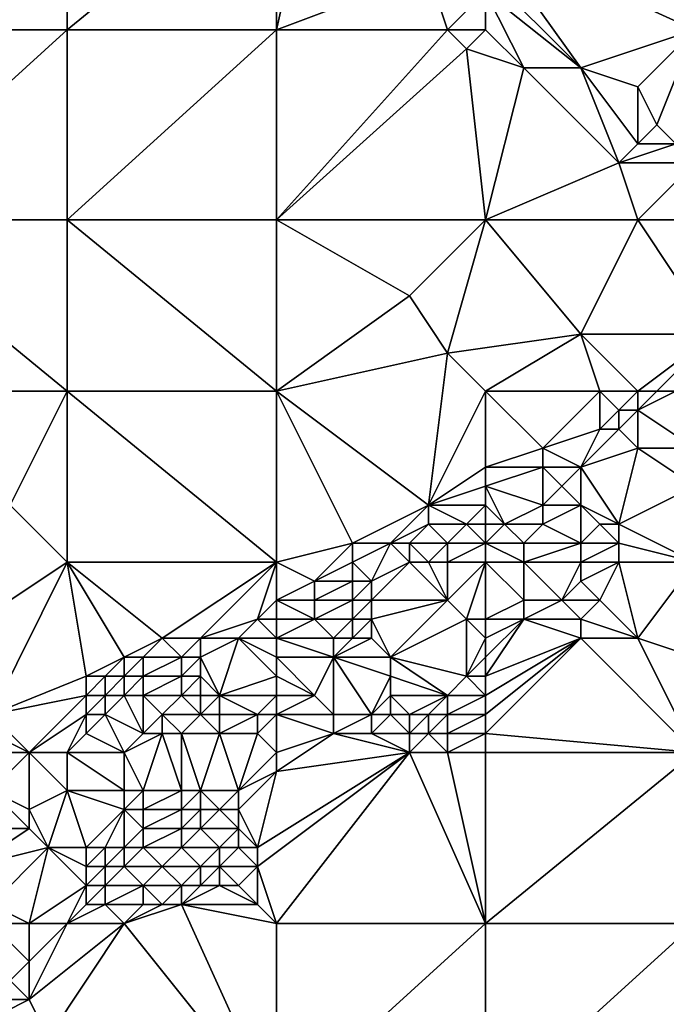
# Model space of a CAD drawing. Units: metres. Extents: x 78750 to 79375, y 345000 to 345500.
# Drawn here: x 78982 to 79016, y 345256 to 345308 of the extents above; entities that cross this region are included whole.
import ezdxf

# ---------------------------------------------------------------- set-up
doc = ezdxf.new("R2010")
doc.units = ezdxf.units.M
doc.layers.add('Terrain', color=15, linetype='Continuous')

msp = doc.modelspace()

# ---------------------------------------------------------------- linework, layer by layer
at = {"layer": 'Terrain'}
for points in [[(78973, 345307, 247.76), (78984, 345316, 247.7), (78973, 345316, 247.77), (78973, 345307, 247.76)], [(78984, 345307, 247.73), (78984, 345316, 247.7), (78973, 345307, 247.76), (78984, 345307, 247.73)], [(78995, 345307, 247.61), (78995, 345316, 247.55), (78984, 345307, 247.73), (78995, 345307, 247.61)], [(78995, 345316, 247.55), (78984, 345316, 247.7), (78984, 345307, 247.73), (78995, 345316, 247.55)], [(78995, 345307, 247.61), (79003, 345310, 247.63), (78997, 345316, 247.67), (78995, 345307, 247.61)], [(78995, 345307, 247.61), (78997, 345316, 247.67), (78995, 345316, 247.55), (78995, 345307, 247.61)], [(79006, 345312, 248.22), (79017, 345307, 248.07), (79017, 345316, 247.92), (79006, 345312, 248.22)], [(79006, 345310, 248.07), (79011, 345305, 248.06), (79006, 345312, 248.22), (79006, 345310, 248.07)], [(79006, 345312, 248.22), (79011, 345305, 248.06), (79017, 345307, 248.07), (79006, 345312, 248.22)], [(78995, 345307, 247.61), (79004, 345307, 247.49), (79003, 345310, 247.63), (78995, 345307, 247.61)], [(79004, 345307, 247.49), (79006, 345309, 247.93), (79003, 345310, 247.63), (79004, 345307, 247.49)], [(79006, 345309, 247.93), (79011, 345305, 248.06), (79006, 345310, 248.07), (79006, 345309, 247.93)], [(79006, 345307, 247.61), (79006, 345309, 247.93), (79004, 345307, 247.49), (79006, 345307, 247.61)], [(79006, 345307, 247.61), (79008, 345305, 247.64), (79006, 345309, 247.93), (79006, 345307, 247.61)], [(79006, 345309, 247.93), (79008, 345305, 247.64), (79011, 345305, 248.06), (79006, 345309, 247.93)], [(78973, 345297, 247.73), (78984, 345307, 247.73), (78973, 345307, 247.76), (78973, 345297, 247.73)], [(78984, 345297, 247.73), (78984, 345307, 247.73), (78973, 345297, 247.73), (78984, 345297, 247.73)], [(78984, 345297, 247.73), (78995, 345307, 247.61), (78984, 345307, 247.73), (78984, 345297, 247.73)], [(78995, 345297, 247.68), (78995, 345307, 247.61), (78984, 345297, 247.73), (78995, 345297, 247.68)], [(78995, 345297, 247.68), (79005, 345306, 247.5), (79004, 345307, 247.49), (78995, 345297, 247.68)], [(78995, 345297, 247.68), (79004, 345307, 247.49), (78995, 345307, 247.61), (78995, 345297, 247.68)], [(79005, 345306, 247.5), (79006, 345307, 247.61), (79004, 345307, 247.49), (79005, 345306, 247.5)], [(79005, 345306, 247.5), (79008, 345305, 247.64), (79006, 345307, 247.61), (79005, 345306, 247.5)], [(79014, 345304, 248.17), (79017, 345307, 248.07), (79011, 345305, 248.06), (79014, 345304, 248.17)], [(79015, 345302, 248.12), (79017, 345307, 248.07), (79014, 345304, 248.17), (79015, 345302, 248.12)], [(79016, 345301, 248.13), (79017, 345307, 248.07), (79015, 345302, 248.12), (79016, 345301, 248.13)], [(78995, 345297, 247.68), (79006, 345297, 247.64), (79005, 345306, 247.5), (78995, 345297, 247.68)], [(79006, 345297, 247.64), (79008, 345305, 247.64), (79005, 345306, 247.5), (79006, 345297, 247.64)], [(79006, 345297, 247.64), (79013, 345300, 247.68), (79008, 345305, 247.64), (79006, 345297, 247.64)], [(79013, 345300, 247.68), (79011, 345305, 248.06), (79008, 345305, 247.64), (79013, 345300, 247.68)], [(79013, 345300, 247.68), (79014, 345301, 247.94), (79011, 345305, 248.06), (79013, 345300, 247.68)], [(79014, 345301, 247.94), (79014, 345304, 248.17), (79011, 345305, 248.06), (79014, 345301, 247.94)], [(79014, 345301, 247.94), (79015, 345302, 248.12), (79014, 345304, 248.17), (79014, 345301, 247.94)], [(79016, 345301, 248.13), (79015, 345302, 248.12), (79014, 345301, 247.94), (79016, 345301, 248.13)], [(79017, 345300, 248.13), (79016, 345301, 248.13), (79013, 345300, 247.68), (79017, 345300, 248.13)], [(79013, 345300, 247.68), (79016, 345301, 248.13), (79014, 345301, 247.94), (79013, 345300, 247.68)], [(79006, 345297, 247.64), (79014, 345297, 247.69), (79013, 345300, 247.68), (79006, 345297, 247.64)], [(79014, 345297, 247.69), (79017, 345300, 248.13), (79013, 345300, 247.68), (79014, 345297, 247.69)], [(79017, 345297, 247.88), (79017, 345300, 248.13), (79014, 345297, 247.69), (79017, 345297, 247.88)], [(78973, 345297, 247.73), (78973, 345288, 247.69), (78984, 345288, 247.7), (78973, 345297, 247.73)], [(78984, 345297, 247.73), (78973, 345297, 247.73), (78984, 345288, 247.7), (78984, 345297, 247.73)], [(78995, 345288, 247.75), (78984, 345297, 247.73), (78984, 345288, 247.7), (78995, 345288, 247.75)], [(78995, 345297, 247.68), (78984, 345297, 247.73), (78995, 345288, 247.75), (78995, 345297, 247.68)], [(78995, 345297, 247.68), (78995, 345288, 247.75), (79002, 345293, 247.59), (78995, 345297, 247.68)], [(78995, 345297, 247.68), (79002, 345293, 247.59), (79006, 345297, 247.64), (78995, 345297, 247.68)], [(79006, 345297, 247.64), (79002, 345293, 247.59), (79004, 345290, 247.72), (79006, 345297, 247.64)], [(79006, 345297, 247.64), (79004, 345290, 247.72), (79011, 345291, 247.86), (79006, 345297, 247.64)], [(79006, 345297, 247.64), (79011, 345291, 247.86), (79014, 345297, 247.69), (79006, 345297, 247.64)], [(79014, 345297, 247.69), (79011, 345291, 247.86), (79018, 345291, 247.81), (79014, 345297, 247.69)], [(79017, 345297, 247.88), (79014, 345297, 247.69), (79018, 345291, 247.81), (79017, 345297, 247.88)], [(78995, 345288, 247.75), (79004, 345290, 247.72), (79002, 345293, 247.59), (78995, 345288, 247.75)], [(79006, 345288, 247.92), (79011, 345291, 247.86), (79004, 345290, 247.72), (79006, 345288, 247.92)], [(79006, 345288, 247.92), (79012, 345288, 247.81), (79011, 345291, 247.86), (79006, 345288, 247.92)], [(79014, 345288, 247.93), (79011, 345291, 247.86), (79012, 345288, 247.81), (79014, 345288, 247.93)], [(79018, 345291, 247.81), (79011, 345291, 247.86), (79014, 345288, 247.93), (79018, 345291, 247.81)], [(79018, 345291, 247.81), (79014, 345288, 247.93), (79015, 345288, 248.06), (79018, 345291, 247.81)], [(79018, 345291, 247.81), (79015, 345288, 248.06), (79016, 345288, 248.3), (79018, 345291, 247.81)], [(78995, 345288, 247.75), (79003, 345282, 247.95), (79004, 345290, 247.72), (78995, 345288, 247.75)], [(79006, 345288, 247.92), (79004, 345290, 247.72), (79003, 345282, 247.95), (79006, 345288, 247.92)], [(78984, 345288, 247.7), (78973, 345288, 247.69), (78981, 345282, 247.69), (78984, 345288, 247.7)], [(78984, 345288, 247.7), (78981, 345282, 247.69), (78984, 345279, 247.84), (78984, 345288, 247.7)], [(78984, 345288, 247.7), (78984, 345279, 247.84), (78995, 345279, 247.84), (78984, 345288, 247.7)], [(78995, 345288, 247.75), (78984, 345288, 247.7), (78995, 345279, 247.84), (78995, 345288, 247.75)], [(78995, 345288, 247.75), (78995, 345279, 247.84), (78999, 345280, 247.89), (78995, 345288, 247.75)], [(78995, 345288, 247.75), (78999, 345280, 247.89), (79003, 345282, 247.95), (78995, 345288, 247.75)], [(79006, 345288, 247.92), (79003, 345282, 247.95), (79006, 345284, 247.88), (79006, 345288, 247.92)], [(79006, 345288, 247.92), (79006, 345284, 247.88), (79009, 345285, 247.87), (79006, 345288, 247.92)], [(79006, 345288, 247.92), (79009, 345285, 247.87), (79012, 345288, 247.81), (79006, 345288, 247.92)], [(79012, 345288, 247.81), (79009, 345285, 247.87), (79012, 345286, 248.1), (79012, 345288, 247.81)], [(79014, 345288, 247.93), (79012, 345288, 247.81), (79013, 345287, 247.98), (79014, 345288, 247.93)], [(79012, 345288, 247.81), (79012, 345286, 248.1), (79013, 345287, 247.98), (79012, 345288, 247.81)], [(79014, 345288, 247.93), (79013, 345287, 247.98), (79014, 345287, 248.16), (79014, 345288, 247.93)], [(79016, 345288, 248.3), (79015, 345288, 248.06), (79014, 345287, 248.16), (79016, 345288, 248.3)], [(79016, 345288, 248.3), (79014, 345287, 248.16), (79017, 345285, 249.46), (79016, 345288, 248.3)], [(79015, 345288, 248.06), (79014, 345288, 247.93), (79014, 345287, 248.16), (79015, 345288, 248.06)], [(79013, 345286, 248.31), (79013, 345287, 247.98), (79012, 345286, 248.1), (79013, 345286, 248.31)], [(79014, 345285, 248.93), (79014, 345287, 248.16), (79013, 345286, 248.31), (79014, 345285, 248.93)], [(79013, 345286, 248.31), (79014, 345287, 248.16), (79013, 345287, 247.98), (79013, 345286, 248.31)], [(79017, 345285, 249.46), (79014, 345287, 248.16), (79014, 345285, 248.93), (79017, 345285, 249.46)], [(79011, 345284, 248.49), (79012, 345286, 248.1), (79009, 345285, 247.87), (79011, 345284, 248.49)], [(79011, 345284, 248.49), (79014, 345285, 248.93), (79013, 345286, 248.31), (79011, 345284, 248.49)], [(79011, 345284, 248.49), (79013, 345286, 248.31), (79012, 345286, 248.1), (79011, 345284, 248.49)], [(79006, 345284, 247.88), (79009, 345284, 248.1), (79009, 345285, 247.87), (79006, 345284, 247.88)], [(79011, 345284, 248.49), (79009, 345285, 247.87), (79009, 345284, 248.1), (79011, 345284, 248.49)], [(79013, 345281, 250.11), (79014, 345285, 248.93), (79011, 345284, 248.49), (79013, 345281, 250.11)], [(79013, 345281, 250.11), (79017, 345283, 250.19), (79014, 345285, 248.93), (79013, 345281, 250.11)], [(79017, 345283, 250.19), (79017, 345285, 249.46), (79014, 345285, 248.93), (79017, 345283, 250.19)], [(79003, 345282, 247.95), (79006, 345283, 248.02), (79006, 345284, 247.88), (79003, 345282, 247.95)], [(79006, 345283, 248.02), (79009, 345282, 248.79), (79009, 345284, 248.1), (79006, 345283, 248.02)], [(79006, 345283, 248.02), (79009, 345284, 248.1), (79006, 345284, 247.88), (79006, 345283, 248.02)], [(79009, 345282, 248.79), (79010, 345283, 248.63), (79009, 345284, 248.1), (79009, 345282, 248.79)], [(79010, 345283, 248.63), (79011, 345284, 248.49), (79009, 345284, 248.1), (79010, 345283, 248.63)], [(79011, 345282, 249.23), (79011, 345284, 248.49), (79010, 345283, 248.63), (79011, 345282, 249.23)], [(79013, 345281, 250.11), (79011, 345284, 248.49), (79011, 345282, 249.23), (79013, 345281, 250.11)], [(79006, 345282, 248.29), (79006, 345283, 248.02), (79003, 345282, 247.95), (79006, 345282, 248.29)], [(79006, 345282, 248.29), (79007, 345281, 248.77), (79006, 345283, 248.02), (79006, 345282, 248.29)], [(79006, 345283, 248.02), (79007, 345281, 248.77), (79009, 345282, 248.79), (79006, 345283, 248.02)], [(79011, 345282, 249.23), (79010, 345283, 248.63), (79009, 345282, 248.79), (79011, 345282, 249.23)], [(79017, 345279, 251.58), (79017, 345283, 250.19), (79013, 345281, 250.11), (79017, 345279, 251.58)], [(78975, 345273, 247.86), (78984, 345279, 247.84), (78981, 345282, 247.69), (78975, 345273, 247.86)], [(79001, 345280, 248.07), (79003, 345282, 247.95), (78999, 345280, 247.89), (79001, 345280, 248.07)], [(79001, 345280, 248.07), (79003, 345281, 248.11), (79003, 345282, 247.95), (79001, 345280, 248.07)], [(79005, 345281, 248.44), (79003, 345282, 247.95), (79003, 345281, 248.11), (79005, 345281, 248.44)], [(79005, 345281, 248.44), (79006, 345282, 248.29), (79003, 345282, 247.95), (79005, 345281, 248.44)], [(79006, 345281, 248.59), (79006, 345282, 248.29), (79005, 345281, 248.44), (79006, 345281, 248.59)], [(79006, 345281, 248.59), (79007, 345281, 248.77), (79006, 345282, 248.29), (79006, 345281, 248.59)], [(79009, 345281, 249.19), (79009, 345282, 248.79), (79007, 345281, 248.77), (79009, 345281, 249.19)], [(79011, 345280, 250.21), (79011, 345282, 249.23), (79009, 345281, 249.19), (79011, 345280, 250.21)], [(79009, 345281, 249.19), (79011, 345282, 249.23), (79009, 345282, 248.79), (79009, 345281, 249.19)], [(79011, 345280, 250.21), (79012, 345281, 249.85), (79011, 345282, 249.23), (79011, 345280, 250.21)], [(79013, 345281, 250.11), (79011, 345282, 249.23), (79012, 345281, 249.85), (79013, 345281, 250.11)], [(79002, 345280, 248.21), (79003, 345281, 248.11), (79001, 345280, 248.07), (79002, 345280, 248.21)], [(79004, 345280, 248.65), (79003, 345281, 248.11), (79002, 345280, 248.21), (79004, 345280, 248.65)], [(79004, 345280, 248.65), (79005, 345281, 248.44), (79003, 345281, 248.11), (79004, 345280, 248.65)], [(79006, 345280, 249.04), (79005, 345281, 248.44), (79004, 345280, 248.65), (79006, 345280, 249.04)], [(79006, 345280, 249.04), (79006, 345281, 248.59), (79005, 345281, 248.44), (79006, 345280, 249.04)], [(79006, 345280, 249.04), (79008, 345280, 249.46), (79007, 345281, 248.77), (79006, 345280, 249.04)], [(79006, 345280, 249.04), (79007, 345281, 248.77), (79006, 345281, 248.59), (79006, 345280, 249.04)], [(79008, 345280, 249.46), (79009, 345281, 249.19), (79007, 345281, 248.77), (79008, 345280, 249.46)], [(79011, 345280, 250.21), (79009, 345281, 249.19), (79008, 345280, 249.46), (79011, 345280, 250.21)], [(79013, 345280, 250.58), (79012, 345281, 249.85), (79011, 345280, 250.21), (79013, 345280, 250.58)], [(79013, 345280, 250.58), (79013, 345281, 250.11), (79012, 345281, 249.85), (79013, 345280, 250.58)], [(79017, 345279, 251.58), (79013, 345281, 250.11), (79013, 345280, 250.58), (79017, 345279, 251.58)], [(78997, 345278, 248.05), (78999, 345280, 247.89), (78995, 345279, 247.84), (78997, 345278, 248.05)], [(78997, 345278, 248.05), (78999, 345279, 248.12), (78999, 345280, 247.89), (78997, 345278, 248.05)], [(79000, 345278, 248.62), (79001, 345280, 248.07), (78999, 345279, 248.12), (79000, 345278, 248.62)], [(78999, 345279, 248.12), (79001, 345280, 248.07), (78999, 345280, 247.89), (78999, 345279, 248.12)], [(79000, 345278, 248.62), (79002, 345279, 248.6), (79001, 345280, 248.07), (79000, 345278, 248.62)], [(79002, 345279, 248.6), (79002, 345280, 248.21), (79001, 345280, 248.07), (79002, 345279, 248.6)], [(79003, 345279, 248.83), (79002, 345280, 248.21), (79002, 345279, 248.6), (79003, 345279, 248.83)], [(79003, 345279, 248.83), (79004, 345280, 248.65), (79002, 345280, 248.21), (79003, 345279, 248.83)], [(79004, 345279, 249.1), (79004, 345280, 248.65), (79003, 345279, 248.83), (79004, 345279, 249.1)], [(79006, 345279, 249.64), (79006, 345280, 249.04), (79004, 345279, 249.1), (79006, 345279, 249.64)], [(79004, 345279, 249.1), (79006, 345280, 249.04), (79004, 345280, 248.65), (79004, 345279, 249.1)], [(79006, 345279, 249.64), (79008, 345279, 249.99), (79006, 345280, 249.04), (79006, 345279, 249.64)], [(79006, 345280, 249.04), (79008, 345279, 249.99), (79008, 345280, 249.46), (79006, 345280, 249.04)], [(79011, 345279, 250.86), (79011, 345280, 250.21), (79008, 345279, 249.99), (79011, 345279, 250.86)], [(79008, 345279, 249.99), (79011, 345280, 250.21), (79008, 345280, 249.46), (79008, 345279, 249.99)], [(79013, 345279, 251.05), (79013, 345280, 250.58), (79011, 345279, 250.86), (79013, 345279, 251.05)], [(79011, 345279, 250.86), (79013, 345280, 250.58), (79011, 345280, 250.21), (79011, 345279, 250.86)], [(79017, 345279, 251.58), (79013, 345280, 250.58), (79013, 345279, 251.05), (79017, 345279, 251.58)], [(78980, 345271, 247.85), (78984, 345279, 247.84), (78975, 345273, 247.86), (78980, 345271, 247.85)], [(78985, 345273, 247.95), (78984, 345279, 247.84), (78980, 345271, 247.85), (78985, 345273, 247.95)], [(78985, 345273, 247.95), (78987, 345274, 247.86), (78984, 345279, 247.84), (78985, 345273, 247.95)], [(78987, 345274, 247.86), (78989, 345275, 247.88), (78984, 345279, 247.84), (78987, 345274, 247.86)], [(78989, 345275, 247.88), (78995, 345279, 247.84), (78984, 345279, 247.84), (78989, 345275, 247.88)], [(78991, 345275, 248.02), (78995, 345279, 247.84), (78989, 345275, 247.88), (78991, 345275, 248.02)], [(78991, 345275, 248.02), (78994, 345276, 248.15), (78995, 345279, 247.84), (78991, 345275, 248.02)], [(78994, 345276, 248.15), (78995, 345277, 248.04), (78995, 345279, 247.84), (78994, 345276, 248.15)], [(78995, 345277, 248.04), (78997, 345278, 248.05), (78995, 345279, 247.84), (78995, 345277, 248.04)], [(78999, 345278, 248.37), (78999, 345279, 248.12), (78997, 345278, 248.05), (78999, 345278, 248.37)], [(79000, 345278, 248.62), (78999, 345279, 248.12), (78999, 345278, 248.37), (79000, 345278, 248.62)], [(79004, 345277, 249.93), (79002, 345279, 248.6), (79000, 345277, 248.94), (79004, 345277, 249.93)], [(79000, 345277, 248.94), (79002, 345279, 248.6), (79000, 345278, 248.62), (79000, 345277, 248.94)], [(79004, 345277, 249.93), (79003, 345279, 248.83), (79002, 345279, 248.6), (79004, 345277, 249.93)], [(79004, 345277, 249.93), (79004, 345279, 249.1), (79003, 345279, 248.83), (79004, 345277, 249.93)], [(79005, 345276, 250.88), (79006, 345279, 249.64), (79004, 345277, 249.93), (79005, 345276, 250.88)], [(79004, 345277, 249.93), (79006, 345279, 249.64), (79004, 345279, 249.1), (79004, 345277, 249.93)], [(79006, 345276, 251.26), (79006, 345279, 249.64), (79005, 345276, 250.88), (79006, 345276, 251.26)], [(79006, 345276, 251.26), (79008, 345277, 251.2), (79006, 345279, 249.64), (79006, 345276, 251.26)], [(79006, 345279, 249.64), (79008, 345277, 251.2), (79008, 345279, 249.99), (79006, 345279, 249.64)], [(79010, 345277, 251.47), (79011, 345279, 250.86), (79008, 345279, 249.99), (79010, 345277, 251.47)], [(79010, 345277, 251.47), (79008, 345279, 249.99), (79008, 345277, 251.2), (79010, 345277, 251.47)], [(79010, 345277, 251.47), (79011, 345278, 251.31), (79011, 345279, 250.86), (79010, 345277, 251.47)], [(79012, 345277, 251.67), (79013, 345279, 251.05), (79011, 345278, 251.31), (79012, 345277, 251.67)], [(79011, 345278, 251.31), (79013, 345279, 251.05), (79011, 345279, 250.86), (79011, 345278, 251.31)], [(79014, 345275, 252.05), (79013, 345279, 251.05), (79012, 345277, 251.67), (79014, 345275, 252.05)], [(79014, 345275, 252.05), (79017, 345279, 251.58), (79013, 345279, 251.05), (79014, 345275, 252.05)], [(79017, 345274, 252.2), (79017, 345279, 251.58), (79014, 345275, 252.05), (79017, 345274, 252.2)], [(78995, 345277, 248.04), (78997, 345277, 248.34), (78997, 345278, 248.05), (78995, 345277, 248.04)], [(78999, 345277, 248.66), (78999, 345278, 248.37), (78997, 345277, 248.34), (78999, 345277, 248.66)], [(78997, 345277, 248.34), (78999, 345278, 248.37), (78997, 345278, 248.05), (78997, 345277, 248.34)], [(79000, 345277, 248.94), (79000, 345278, 248.62), (78999, 345277, 248.66), (79000, 345277, 248.94)], [(78999, 345277, 248.66), (79000, 345278, 248.62), (78999, 345278, 248.37), (78999, 345277, 248.66)], [(79012, 345277, 251.67), (79011, 345278, 251.31), (79010, 345277, 251.47), (79012, 345277, 251.67)], [(78995, 345276, 248.35), (78995, 345277, 248.04), (78994, 345276, 248.15), (78995, 345276, 248.35)], [(78995, 345276, 248.35), (78997, 345276, 248.74), (78995, 345277, 248.04), (78995, 345276, 248.35)], [(78995, 345277, 248.04), (78997, 345276, 248.74), (78997, 345277, 248.34), (78995, 345277, 248.04)], [(78999, 345276, 249.16), (78999, 345277, 248.66), (78997, 345276, 248.74), (78999, 345276, 249.16)], [(78997, 345276, 248.74), (78999, 345277, 248.66), (78997, 345277, 248.34), (78997, 345276, 248.74)], [(79000, 345276, 249.58), (79000, 345277, 248.94), (78999, 345276, 249.16), (79000, 345276, 249.58)], [(78999, 345276, 249.16), (79000, 345277, 248.94), (78999, 345277, 248.66), (78999, 345276, 249.16)], [(79001, 345274, 251.17), (79004, 345277, 249.93), (79000, 345276, 249.58), (79001, 345274, 251.17)], [(79000, 345276, 249.58), (79004, 345277, 249.93), (79000, 345277, 248.94), (79000, 345276, 249.58)], [(79001, 345274, 251.17), (79005, 345276, 250.88), (79004, 345277, 249.93), (79001, 345274, 251.17)], [(79006, 345276, 251.26), (79008, 345276, 251.6), (79008, 345277, 251.2), (79006, 345276, 251.26)], [(79011, 345276, 251.83), (79010, 345277, 251.47), (79008, 345276, 251.6), (79011, 345276, 251.83)], [(79008, 345276, 251.6), (79010, 345277, 251.47), (79008, 345277, 251.2), (79008, 345276, 251.6)], [(79011, 345276, 251.83), (79012, 345277, 251.67), (79010, 345277, 251.47), (79011, 345276, 251.83)], [(79014, 345275, 252.05), (79012, 345277, 251.67), (79011, 345276, 251.83), (79014, 345275, 252.05)], [(78993, 345275, 248.34), (78994, 345276, 248.15), (78991, 345275, 248.02), (78993, 345275, 248.34)], [(78995, 345275, 248.73), (78994, 345276, 248.15), (78993, 345275, 248.34), (78995, 345275, 248.73)], [(78995, 345275, 248.73), (78995, 345276, 248.35), (78994, 345276, 248.15), (78995, 345275, 248.73)], [(78995, 345275, 248.73), (78998, 345275, 249.49), (78997, 345276, 248.74), (78995, 345275, 248.73)], [(78995, 345275, 248.73), (78997, 345276, 248.74), (78995, 345276, 248.35), (78995, 345275, 248.73)], [(78998, 345275, 249.49), (78999, 345276, 249.16), (78997, 345276, 248.74), (78998, 345275, 249.49)], [(78999, 345275, 249.86), (78999, 345276, 249.16), (78998, 345275, 249.49), (78999, 345275, 249.86)], [(79000, 345275, 250.33), (79000, 345276, 249.58), (78999, 345275, 249.86), (79000, 345275, 250.33)], [(78999, 345275, 249.86), (79000, 345276, 249.58), (78999, 345276, 249.16), (78999, 345275, 249.86)], [(79001, 345274, 251.17), (79000, 345276, 249.58), (79000, 345275, 250.33), (79001, 345274, 251.17)], [(79005, 345273, 251.99), (79005, 345276, 250.88), (79001, 345274, 251.17), (79005, 345273, 251.99)], [(79005, 345273, 251.99), (79006, 345275, 251.6), (79005, 345276, 250.88), (79005, 345273, 251.99)], [(79006, 345275, 251.6), (79006, 345276, 251.26), (79005, 345276, 250.88), (79006, 345275, 251.6)], [(79006, 345273, 252.06), (79011, 345275, 251.99), (79008, 345276, 251.6), (79006, 345273, 252.06)], [(79006, 345273, 252.06), (79008, 345276, 251.6), (79006, 345274, 251.83), (79006, 345273, 252.06)], [(79006, 345274, 251.83), (79008, 345276, 251.6), (79006, 345275, 251.6), (79006, 345274, 251.83)], [(79006, 345275, 251.6), (79008, 345276, 251.6), (79006, 345276, 251.26), (79006, 345275, 251.6)], [(79011, 345275, 251.99), (79011, 345276, 251.83), (79008, 345276, 251.6), (79011, 345275, 251.99)], [(79014, 345275, 252.05), (79011, 345276, 251.83), (79011, 345275, 251.99), (79014, 345275, 252.05)], [(78988, 345274, 247.99), (78989, 345275, 247.88), (78987, 345274, 247.86), (78988, 345274, 247.99)], [(78990, 345274, 248.21), (78989, 345275, 247.88), (78988, 345274, 247.99), (78990, 345274, 248.21)], [(78990, 345274, 248.21), (78991, 345275, 248.02), (78989, 345275, 247.88), (78990, 345274, 248.21)], [(78991, 345274, 248.4), (78991, 345275, 248.02), (78990, 345274, 248.21), (78991, 345274, 248.4)], [(78992, 345272, 249.51), (78993, 345275, 248.34), (78991, 345274, 248.4), (78992, 345272, 249.51)], [(78991, 345274, 248.4), (78993, 345275, 248.34), (78991, 345275, 248.02), (78991, 345274, 248.4)], [(78992, 345272, 249.51), (78995, 345273, 249.82), (78993, 345275, 248.34), (78992, 345272, 249.51)], [(78995, 345273, 249.82), (78995, 345274, 249.2), (78993, 345275, 248.34), (78995, 345273, 249.82)], [(78995, 345274, 249.2), (78995, 345275, 248.73), (78993, 345275, 248.34), (78995, 345274, 249.2)], [(78995, 345274, 249.2), (78998, 345274, 250.05), (78995, 345275, 248.73), (78995, 345274, 249.2)], [(78995, 345275, 248.73), (78998, 345274, 250.05), (78998, 345275, 249.49), (78995, 345275, 248.73)], [(79001, 345274, 251.17), (79000, 345275, 250.33), (78998, 345274, 250.05), (79001, 345274, 251.17)], [(78998, 345274, 250.05), (79000, 345275, 250.33), (78999, 345275, 249.86), (78998, 345274, 250.05)], [(78998, 345274, 250.05), (78999, 345275, 249.86), (78998, 345275, 249.49), (78998, 345274, 250.05)], [(79005, 345273, 251.99), (79006, 345274, 251.83), (79006, 345275, 251.6), (79005, 345273, 251.99)], [(79006, 345270, 252.38), (79011, 345275, 251.99), (79006, 345271, 252.32), (79006, 345270, 252.38)], [(79006, 345270, 252.38), (79017, 345269, 252.2), (79011, 345275, 251.99), (79006, 345270, 252.38)], [(79006, 345271, 252.32), (79011, 345275, 251.99), (79006, 345272, 252.21), (79006, 345271, 252.32)], [(79006, 345272, 252.21), (79011, 345275, 251.99), (79006, 345273, 252.06), (79006, 345272, 252.21)], [(79017, 345269, 252.2), (79014, 345275, 252.05), (79011, 345275, 251.99), (79017, 345269, 252.2)], [(79017, 345269, 252.2), (79017, 345274, 252.2), (79014, 345275, 252.05), (79017, 345269, 252.2)], [(78986, 345273, 247.99), (78987, 345274, 247.86), (78985, 345273, 247.95), (78986, 345273, 247.99)], [(78987, 345273, 248.09), (78987, 345274, 247.86), (78986, 345273, 247.99), (78987, 345273, 248.09)], [(78988, 345273, 248.34), (78988, 345274, 247.99), (78987, 345273, 248.09), (78988, 345273, 248.34)], [(78987, 345273, 248.09), (78988, 345274, 247.99), (78987, 345274, 247.86), (78987, 345273, 248.09)], [(78990, 345273, 248.6), (78990, 345274, 248.21), (78988, 345273, 248.34), (78990, 345273, 248.6)], [(78988, 345273, 248.34), (78990, 345274, 248.21), (78988, 345274, 247.99), (78988, 345273, 248.34)], [(78991, 345273, 248.78), (78991, 345274, 248.4), (78990, 345273, 248.6), (78991, 345273, 248.78)], [(78990, 345273, 248.6), (78991, 345274, 248.4), (78990, 345274, 248.21), (78990, 345273, 248.6)], [(78992, 345272, 249.51), (78991, 345274, 248.4), (78991, 345273, 248.78), (78992, 345272, 249.51)], [(78995, 345273, 249.82), (78997, 345272, 250.99), (78995, 345274, 249.2), (78995, 345273, 249.82)], [(78995, 345274, 249.2), (78997, 345272, 250.99), (78998, 345274, 250.05), (78995, 345274, 249.2)], [(78998, 345271, 251.66), (78998, 345274, 250.05), (78997, 345272, 250.99), (78998, 345271, 251.66)], [(79000, 345271, 251.98), (79001, 345273, 251.48), (78998, 345274, 250.05), (79000, 345271, 251.98)], [(79000, 345271, 251.98), (78998, 345274, 250.05), (78998, 345271, 251.66), (79000, 345271, 251.98)], [(79001, 345273, 251.48), (79001, 345274, 251.17), (78998, 345274, 250.05), (79001, 345273, 251.48)], [(79004, 345272, 252.11), (79001, 345274, 251.17), (79001, 345273, 251.48), (79004, 345272, 252.11)], [(79004, 345272, 252.11), (79005, 345273, 251.99), (79001, 345274, 251.17), (79004, 345272, 252.11)], [(79006, 345273, 252.06), (79006, 345274, 251.83), (79005, 345273, 251.99), (79006, 345273, 252.06)], [(78985, 345272, 248.21), (78985, 345273, 247.95), (78980, 345271, 247.85), (78985, 345272, 248.21)], [(78986, 345272, 248.29), (78986, 345273, 247.99), (78985, 345272, 248.21), (78986, 345272, 248.29)], [(78985, 345272, 248.21), (78986, 345273, 247.99), (78985, 345273, 247.95), (78985, 345272, 248.21)], [(78987, 345272, 248.47), (78987, 345273, 248.09), (78986, 345272, 248.29), (78987, 345272, 248.47)], [(78986, 345272, 248.29), (78987, 345273, 248.09), (78986, 345273, 247.99), (78986, 345272, 248.29)], [(78988, 345272, 248.75), (78988, 345273, 248.34), (78987, 345272, 248.47), (78988, 345272, 248.75)], [(78987, 345272, 248.47), (78988, 345273, 248.34), (78987, 345273, 248.09), (78987, 345272, 248.47)], [(78990, 345272, 249.05), (78990, 345273, 248.6), (78988, 345272, 248.75), (78990, 345272, 249.05)], [(78988, 345272, 248.75), (78990, 345273, 248.6), (78988, 345273, 248.34), (78988, 345272, 248.75)], [(78991, 345272, 249.22), (78991, 345273, 248.78), (78990, 345272, 249.05), (78991, 345272, 249.22)], [(78990, 345272, 249.05), (78991, 345273, 248.78), (78990, 345273, 248.6), (78990, 345272, 249.05)], [(78992, 345272, 249.51), (78991, 345273, 248.78), (78991, 345272, 249.22), (78992, 345272, 249.51)], [(78995, 345272, 250.44), (78995, 345273, 249.82), (78992, 345272, 249.51), (78995, 345272, 250.44)], [(78995, 345272, 250.44), (78997, 345272, 250.99), (78995, 345273, 249.82), (78995, 345272, 250.44)], [(79000, 345271, 251.98), (79001, 345272, 251.8), (79001, 345273, 251.48), (79000, 345271, 251.98)], [(79004, 345272, 252.11), (79001, 345273, 251.48), (79001, 345272, 251.8), (79004, 345272, 252.11)], [(79006, 345272, 252.21), (79005, 345273, 251.99), (79004, 345272, 252.11), (79006, 345272, 252.21)], [(79006, 345272, 252.21), (79006, 345273, 252.06), (79005, 345273, 251.99), (79006, 345272, 252.21)], [(78985, 345272, 248.21), (78980, 345271, 247.85), (78982, 345269, 248.56), (78985, 345272, 248.21)], [(78985, 345271, 248.5), (78985, 345272, 248.21), (78982, 345269, 248.56), (78985, 345271, 248.5)], [(78986, 345271, 248.74), (78986, 345272, 248.29), (78985, 345271, 248.5), (78986, 345271, 248.74)], [(78985, 345271, 248.5), (78986, 345272, 248.29), (78985, 345272, 248.21), (78985, 345271, 248.5)], [(78988, 345270, 249.47), (78987, 345272, 248.47), (78986, 345271, 248.74), (78988, 345270, 249.47)], [(78986, 345271, 248.74), (78987, 345272, 248.47), (78986, 345272, 248.29), (78986, 345271, 248.74)], [(78988, 345270, 249.47), (78988, 345272, 248.75), (78987, 345272, 248.47), (78988, 345270, 249.47)], [(78988, 345270, 249.47), (78989, 345271, 249.29), (78988, 345272, 248.75), (78988, 345270, 249.47)], [(78989, 345271, 249.29), (78990, 345272, 249.05), (78988, 345272, 248.75), (78989, 345271, 249.29)], [(78991, 345271, 249.74), (78990, 345272, 249.05), (78989, 345271, 249.29), (78991, 345271, 249.74)], [(78991, 345271, 249.74), (78991, 345272, 249.22), (78990, 345272, 249.05), (78991, 345271, 249.74)], [(78992, 345271, 250.05), (78992, 345272, 249.51), (78991, 345271, 249.74), (78992, 345271, 250.05)], [(78991, 345271, 249.74), (78992, 345272, 249.51), (78991, 345272, 249.22), (78991, 345271, 249.74)], [(78994, 345271, 250.82), (78992, 345272, 249.51), (78992, 345271, 250.05), (78994, 345271, 250.82)], [(78994, 345271, 250.82), (78995, 345272, 250.44), (78992, 345272, 249.51), (78994, 345271, 250.82)], [(78995, 345271, 250.95), (78995, 345272, 250.44), (78994, 345271, 250.82), (78995, 345271, 250.95)], [(78995, 345271, 250.95), (78998, 345271, 251.66), (78997, 345272, 250.99), (78995, 345271, 250.95)], [(78995, 345271, 250.95), (78997, 345272, 250.99), (78995, 345272, 250.44), (78995, 345271, 250.95)], [(79001, 345271, 252.09), (79001, 345272, 251.8), (79000, 345271, 251.98), (79001, 345271, 252.09)], [(79002, 345271, 252.16), (79001, 345272, 251.8), (79001, 345271, 252.09), (79002, 345271, 252.16)], [(79002, 345271, 252.16), (79004, 345272, 252.11), (79001, 345272, 251.8), (79002, 345271, 252.16)], [(79003, 345271, 252.22), (79004, 345272, 252.11), (79002, 345271, 252.16), (79003, 345271, 252.22)], [(79004, 345271, 252.26), (79004, 345272, 252.11), (79003, 345271, 252.22), (79004, 345271, 252.26)], [(79006, 345271, 252.32), (79006, 345272, 252.21), (79004, 345271, 252.26), (79006, 345271, 252.32)], [(79004, 345271, 252.26), (79006, 345272, 252.21), (79004, 345272, 252.11), (79004, 345271, 252.26)], [(78982, 345269, 248.56), (78980, 345271, 247.85), (78980, 345270, 247.98), (78982, 345269, 248.56)], [(78985, 345271, 248.5), (78982, 345269, 248.56), (78984, 345269, 248.87), (78985, 345271, 248.5)], [(78985, 345270, 248.79), (78985, 345271, 248.5), (78984, 345269, 248.87), (78985, 345270, 248.79)], [(78987, 345269, 249.84), (78986, 345271, 248.74), (78985, 345270, 248.79), (78987, 345269, 249.84)], [(78985, 345270, 248.79), (78986, 345271, 248.74), (78985, 345271, 248.5), (78985, 345270, 248.79)], [(78987, 345269, 249.84), (78988, 345270, 249.47), (78986, 345271, 248.74), (78987, 345269, 249.84)], [(78989, 345270, 249.73), (78989, 345271, 249.29), (78988, 345270, 249.47), (78989, 345270, 249.73)], [(78990, 345270, 250.08), (78991, 345271, 249.74), (78989, 345271, 249.29), (78990, 345270, 250.08)], [(78990, 345270, 250.08), (78989, 345271, 249.29), (78989, 345270, 249.73), (78990, 345270, 250.08)], [(78992, 345270, 250.58), (78991, 345271, 249.74), (78990, 345270, 250.08), (78992, 345270, 250.58)], [(78992, 345270, 250.58), (78992, 345271, 250.05), (78991, 345271, 249.74), (78992, 345270, 250.58)], [(78994, 345270, 251.34), (78994, 345271, 250.82), (78992, 345270, 250.58), (78994, 345270, 251.34)], [(78992, 345270, 250.58), (78994, 345271, 250.82), (78992, 345271, 250.05), (78992, 345270, 250.58)], [(78995, 345269, 251.86), (78995, 345271, 250.95), (78994, 345270, 251.34), (78995, 345269, 251.86)], [(78994, 345270, 251.34), (78995, 345271, 250.95), (78994, 345271, 250.82), (78994, 345270, 251.34)], [(78995, 345269, 251.86), (78998, 345270, 251.99), (78995, 345271, 250.95), (78995, 345269, 251.86)], [(78995, 345271, 250.95), (78998, 345270, 251.99), (78998, 345271, 251.66), (78995, 345271, 250.95)], [(79000, 345270, 252.19), (79000, 345271, 251.98), (78998, 345270, 251.99), (79000, 345270, 252.19)], [(78998, 345270, 251.99), (79000, 345271, 251.98), (78998, 345271, 251.66), (78998, 345270, 251.99)], [(79002, 345270, 252.3), (79001, 345271, 252.09), (79000, 345270, 252.19), (79002, 345270, 252.3)], [(79000, 345270, 252.19), (79001, 345271, 252.09), (79000, 345271, 251.98), (79000, 345270, 252.19)], [(79002, 345270, 252.3), (79002, 345271, 252.16), (79001, 345271, 252.09), (79002, 345270, 252.3)], [(79003, 345270, 252.32), (79003, 345271, 252.22), (79002, 345270, 252.3), (79003, 345270, 252.32)], [(79002, 345270, 252.3), (79003, 345271, 252.22), (79002, 345271, 252.16), (79002, 345270, 252.3)], [(79004, 345270, 252.36), (79004, 345271, 252.26), (79003, 345270, 252.32), (79004, 345270, 252.36)], [(79003, 345270, 252.32), (79004, 345271, 252.26), (79003, 345271, 252.22), (79003, 345270, 252.32)], [(79006, 345270, 252.38), (79006, 345271, 252.32), (79004, 345270, 252.36), (79006, 345270, 252.38)], [(79004, 345270, 252.36), (79006, 345271, 252.32), (79004, 345271, 252.26), (79004, 345270, 252.36)], [(78982, 345269, 248.56), (78980, 345270, 247.98), (78980, 345269, 248.23), (78982, 345269, 248.56)], [(78987, 345269, 249.84), (78985, 345270, 248.79), (78984, 345269, 248.87), (78987, 345269, 249.84)], [(78987, 345269, 249.84), (78988, 345267, 251.26), (78989, 345270, 249.73), (78987, 345269, 249.84)], [(78987, 345269, 249.84), (78989, 345270, 249.73), (78988, 345270, 249.47), (78987, 345269, 249.84)], [(78989, 345270, 249.73), (78988, 345267, 251.26), (78990, 345267, 251.64), (78989, 345270, 249.73)], [(78990, 345270, 250.08), (78989, 345270, 249.73), (78990, 345267, 251.64), (78990, 345270, 250.08)], [(78992, 345270, 250.58), (78990, 345270, 250.08), (78991, 345267, 251.84), (78992, 345270, 250.58)], [(78990, 345270, 250.08), (78990, 345267, 251.64), (78991, 345267, 251.84), (78990, 345270, 250.08)], [(78992, 345270, 250.58), (78991, 345267, 251.84), (78993, 345267, 252.08), (78992, 345270, 250.58)], [(78994, 345270, 251.34), (78992, 345270, 250.58), (78993, 345267, 252.08), (78994, 345270, 251.34)], [(78995, 345269, 251.86), (78994, 345270, 251.34), (78993, 345267, 252.08), (78995, 345269, 251.86)], [(78995, 345269, 251.86), (78995, 345268, 252.13), (78998, 345270, 251.99), (78995, 345269, 251.86)], [(79002, 345269, 252.42), (78998, 345270, 251.99), (78995, 345268, 252.13), (79002, 345269, 252.42)], [(79002, 345269, 252.42), (79000, 345270, 252.19), (78998, 345270, 251.99), (79002, 345269, 252.42)], [(79002, 345269, 252.42), (79002, 345270, 252.3), (79000, 345270, 252.19), (79002, 345269, 252.42)], [(79004, 345269, 252.43), (79003, 345270, 252.32), (79002, 345269, 252.42), (79004, 345269, 252.43)], [(79002, 345269, 252.42), (79003, 345270, 252.32), (79002, 345270, 252.3), (79002, 345269, 252.42)], [(79004, 345269, 252.43), (79004, 345270, 252.36), (79003, 345270, 252.32), (79004, 345269, 252.43)], [(79006, 345269, 252.35), (79006, 345270, 252.38), (79004, 345269, 252.43), (79006, 345269, 252.35)], [(79004, 345269, 252.43), (79006, 345270, 252.38), (79004, 345270, 252.36), (79004, 345269, 252.43)], [(79006, 345269, 252.35), (79017, 345269, 252.2), (79006, 345270, 252.38), (79006, 345269, 252.35)], [(78982, 345269, 248.56), (78980, 345269, 248.23), (78980, 345267, 248.9), (78982, 345269, 248.56)], [(78982, 345269, 248.56), (78980, 345267, 248.9), (78982, 345266, 249.94), (78982, 345269, 248.56)], [(78984, 345269, 248.87), (78982, 345269, 248.56), (78984, 345267, 249.83), (78984, 345269, 248.87)], [(78982, 345269, 248.56), (78982, 345266, 249.94), (78984, 345267, 249.83), (78982, 345269, 248.56)], [(78984, 345269, 248.87), (78984, 345267, 249.83), (78987, 345267, 251.07), (78984, 345269, 248.87)], [(78987, 345269, 249.84), (78984, 345269, 248.87), (78987, 345267, 251.07), (78987, 345269, 249.84)], [(78987, 345269, 249.84), (78987, 345267, 251.07), (78988, 345267, 251.26), (78987, 345269, 249.84)], [(78995, 345269, 251.86), (78993, 345267, 252.08), (78995, 345268, 252.13), (78995, 345269, 251.86)], [(79002, 345269, 252.42), (78995, 345268, 252.13), (78994, 345264, 252.59), (79002, 345269, 252.42)], [(79002, 345269, 252.42), (78994, 345264, 252.59), (78994, 345263, 252.57), (79002, 345269, 252.42)], [(79002, 345269, 252.42), (78994, 345263, 252.57), (78995, 345260, 252.62), (79002, 345269, 252.42)], [(79002, 345269, 252.42), (78995, 345260, 252.62), (79006, 345260, 252.23), (79002, 345269, 252.42)], [(79004, 345269, 252.43), (79002, 345269, 252.42), (79006, 345260, 252.23), (79004, 345269, 252.43)], [(79006, 345269, 252.35), (79004, 345269, 252.43), (79006, 345260, 252.23), (79006, 345269, 252.35)], [(79006, 345260, 252.23), (79017, 345260, 252.19), (79017, 345269, 252.2), (79006, 345260, 252.23)], [(79006, 345269, 252.35), (79006, 345260, 252.23), (79017, 345269, 252.2), (79006, 345269, 252.35)], [(78994, 345264, 252.59), (78995, 345268, 252.13), (78993, 345266, 252.29), (78994, 345264, 252.59)], [(78993, 345266, 252.29), (78995, 345268, 252.13), (78993, 345267, 252.08), (78993, 345266, 252.29)], [(78982, 345265, 250.56), (78980, 345267, 248.9), (78978, 345265, 249.38), (78982, 345265, 250.56)], [(78982, 345265, 250.56), (78982, 345266, 249.94), (78980, 345267, 248.9), (78982, 345265, 250.56)], [(78983, 345264, 251.47), (78984, 345267, 249.83), (78982, 345266, 249.94), (78983, 345264, 251.47)], [(78985, 345264, 251.82), (78984, 345267, 249.83), (78983, 345264, 251.47), (78985, 345264, 251.82)], [(78985, 345264, 251.82), (78987, 345266, 251.45), (78984, 345267, 249.83), (78985, 345264, 251.82)], [(78987, 345266, 251.45), (78987, 345267, 251.07), (78984, 345267, 249.83), (78987, 345266, 251.45)], [(78988, 345266, 251.63), (78988, 345267, 251.26), (78987, 345266, 251.45), (78988, 345266, 251.63)], [(78987, 345266, 251.45), (78988, 345267, 251.26), (78987, 345267, 251.07), (78987, 345266, 251.45)], [(78990, 345266, 252.04), (78990, 345267, 251.64), (78988, 345266, 251.63), (78990, 345266, 252.04)], [(78988, 345266, 251.63), (78990, 345267, 251.64), (78988, 345267, 251.26), (78988, 345266, 251.63)], [(78991, 345266, 252.14), (78991, 345267, 251.84), (78990, 345266, 252.04), (78991, 345266, 252.14)], [(78990, 345266, 252.04), (78991, 345267, 251.84), (78990, 345267, 251.64), (78990, 345266, 252.04)], [(78992, 345266, 252.2), (78991, 345267, 251.84), (78991, 345266, 252.14), (78992, 345266, 252.2)], [(78992, 345266, 252.2), (78993, 345267, 252.08), (78991, 345267, 251.84), (78992, 345266, 252.2)], [(78993, 345266, 252.29), (78993, 345267, 252.08), (78992, 345266, 252.2), (78993, 345266, 252.29)], [(78983, 345264, 251.47), (78982, 345266, 249.94), (78982, 345265, 250.56), (78983, 345264, 251.47)], [(78986, 345264, 252.03), (78987, 345266, 251.45), (78985, 345264, 251.82), (78986, 345264, 252.03)], [(78987, 345264, 252.18), (78987, 345266, 251.45), (78986, 345264, 252.03), (78987, 345264, 252.18)], [(78987, 345264, 252.18), (78988, 345265, 251.97), (78987, 345266, 251.45), (78987, 345264, 252.18)], [(78988, 345265, 251.97), (78988, 345266, 251.63), (78987, 345266, 251.45), (78988, 345265, 251.97)], [(78990, 345265, 252.23), (78990, 345266, 252.04), (78988, 345265, 251.97), (78990, 345265, 252.23)], [(78988, 345265, 251.97), (78990, 345266, 252.04), (78988, 345266, 251.63), (78988, 345265, 251.97)], [(78991, 345265, 252.29), (78991, 345266, 252.14), (78990, 345265, 252.23), (78991, 345265, 252.29)], [(78990, 345265, 252.23), (78991, 345266, 252.14), (78990, 345266, 252.04), (78990, 345265, 252.23)], [(78993, 345265, 252.48), (78992, 345266, 252.2), (78991, 345265, 252.29), (78993, 345265, 252.48)], [(78991, 345265, 252.29), (78992, 345266, 252.2), (78991, 345266, 252.14), (78991, 345265, 252.29)], [(78993, 345265, 252.48), (78993, 345266, 252.29), (78992, 345266, 252.2), (78993, 345265, 252.48)], [(78994, 345264, 252.59), (78993, 345266, 252.29), (78993, 345265, 252.48), (78994, 345264, 252.59)], [(78979, 345263, 250.72), (78982, 345265, 250.56), (78978, 345265, 249.38), (78979, 345263, 250.72)], [(78979, 345263, 250.72), (78983, 345264, 251.47), (78982, 345265, 250.56), (78979, 345263, 250.72)], [(78988, 345264, 252.23), (78988, 345265, 251.97), (78987, 345264, 252.18), (78988, 345264, 252.23)], [(78990, 345264, 252.34), (78990, 345265, 252.23), (78988, 345264, 252.23), (78990, 345264, 252.34)], [(78988, 345264, 252.23), (78990, 345265, 252.23), (78988, 345265, 251.97), (78988, 345264, 252.23)], [(78992, 345264, 252.56), (78991, 345265, 252.29), (78990, 345264, 252.34), (78992, 345264, 252.56)], [(78990, 345264, 252.34), (78991, 345265, 252.29), (78990, 345265, 252.23), (78990, 345264, 252.34)], [(78992, 345264, 252.56), (78993, 345265, 252.48), (78991, 345265, 252.29), (78992, 345264, 252.56)], [(78993, 345264, 252.59), (78993, 345265, 252.48), (78992, 345264, 252.56), (78993, 345264, 252.59)], [(78994, 345264, 252.59), (78993, 345265, 252.48), (78993, 345264, 252.59), (78994, 345264, 252.59)], [(78980, 345261, 252.08), (78983, 345264, 251.47), (78979, 345263, 250.72), (78980, 345261, 252.08)], [(78982, 345260, 252.48), (78983, 345264, 251.47), (78980, 345261, 252.08), (78982, 345260, 252.48)], [(78985, 345262, 252.38), (78983, 345264, 251.47), (78982, 345260, 252.48), (78985, 345262, 252.38)], [(78985, 345262, 252.38), (78985, 345263, 252.18), (78983, 345264, 251.47), (78985, 345262, 252.38)], [(78985, 345263, 252.18), (78985, 345264, 251.82), (78983, 345264, 251.47), (78985, 345263, 252.18)], [(78986, 345263, 252.29), (78986, 345264, 252.03), (78985, 345263, 252.18), (78986, 345263, 252.29)], [(78985, 345263, 252.18), (78986, 345264, 252.03), (78985, 345264, 251.82), (78985, 345263, 252.18)], [(78987, 345263, 252.35), (78987, 345264, 252.18), (78986, 345263, 252.29), (78987, 345263, 252.35)], [(78986, 345263, 252.29), (78987, 345264, 252.18), (78986, 345264, 252.03), (78986, 345263, 252.29)], [(78989, 345263, 252.43), (78988, 345264, 252.23), (78987, 345263, 252.35), (78989, 345263, 252.43)], [(78987, 345263, 252.35), (78988, 345264, 252.23), (78987, 345264, 252.18), (78987, 345263, 252.35)], [(78989, 345263, 252.43), (78990, 345264, 252.34), (78988, 345264, 252.23), (78989, 345263, 252.43)], [(78991, 345263, 252.58), (78990, 345264, 252.34), (78989, 345263, 252.43), (78991, 345263, 252.58)], [(78991, 345263, 252.58), (78992, 345264, 252.56), (78990, 345264, 252.34), (78991, 345263, 252.58)], [(78992, 345263, 252.63), (78992, 345264, 252.56), (78991, 345263, 252.58), (78992, 345263, 252.63)], [(78994, 345263, 252.57), (78993, 345264, 252.59), (78992, 345263, 252.63), (78994, 345263, 252.57)], [(78992, 345263, 252.63), (78993, 345264, 252.59), (78992, 345264, 252.56), (78992, 345263, 252.63)], [(78994, 345263, 252.57), (78994, 345264, 252.59), (78993, 345264, 252.59), (78994, 345263, 252.57)], [(78986, 345262, 252.45), (78986, 345263, 252.29), (78985, 345262, 252.38), (78986, 345262, 252.45)], [(78985, 345262, 252.38), (78986, 345263, 252.29), (78985, 345263, 252.18), (78985, 345262, 252.38)], [(78988, 345262, 252.56), (78987, 345263, 252.35), (78986, 345262, 252.45), (78988, 345262, 252.56)], [(78986, 345262, 252.45), (78987, 345263, 252.35), (78986, 345263, 252.29), (78986, 345262, 252.45)], [(78988, 345262, 252.56), (78989, 345263, 252.43), (78987, 345263, 252.35), (78988, 345262, 252.56)], [(78990, 345262, 252.66), (78989, 345263, 252.43), (78988, 345262, 252.56), (78990, 345262, 252.66)], [(78990, 345262, 252.66), (78991, 345263, 252.58), (78989, 345263, 252.43), (78990, 345262, 252.66)], [(78991, 345262, 252.63), (78991, 345263, 252.58), (78990, 345262, 252.66), (78991, 345262, 252.63)], [(78992, 345262, 252.6), (78992, 345263, 252.63), (78991, 345262, 252.63), (78992, 345262, 252.6)], [(78991, 345262, 252.63), (78992, 345263, 252.63), (78991, 345263, 252.58), (78991, 345262, 252.63)], [(78993, 345262, 252.56), (78992, 345263, 252.63), (78992, 345262, 252.6), (78993, 345262, 252.56)], [(78993, 345262, 252.56), (78994, 345263, 252.57), (78992, 345263, 252.63), (78993, 345262, 252.56)], [(78994, 345261, 252.62), (78994, 345263, 252.57), (78993, 345262, 252.56), (78994, 345261, 252.62)], [(78995, 345260, 252.62), (78994, 345263, 252.57), (78994, 345261, 252.62), (78995, 345260, 252.62)], [(78985, 345262, 252.38), (78982, 345260, 252.48), (78984, 345260, 252.61), (78985, 345262, 252.38)], [(78985, 345261, 252.54), (78985, 345262, 252.38), (78984, 345260, 252.61), (78985, 345261, 252.54)], [(78986, 345261, 252.6), (78986, 345262, 252.45), (78985, 345261, 252.54), (78986, 345261, 252.6)], [(78985, 345261, 252.54), (78986, 345262, 252.45), (78985, 345262, 252.38), (78985, 345261, 252.54)], [(78988, 345261, 252.7), (78988, 345262, 252.56), (78986, 345261, 252.6), (78988, 345261, 252.7)], [(78986, 345261, 252.6), (78988, 345262, 252.56), (78986, 345262, 252.45), (78986, 345261, 252.6)], [(78989, 345261, 252.7), (78990, 345262, 252.66), (78988, 345262, 252.56), (78989, 345261, 252.7)], [(78989, 345261, 252.7), (78988, 345262, 252.56), (78988, 345261, 252.7), (78989, 345261, 252.7)], [(78990, 345261, 252.64), (78990, 345262, 252.66), (78989, 345261, 252.7), (78990, 345261, 252.64)], [(78994, 345261, 252.62), (78992, 345262, 252.6), (78990, 345261, 252.64), (78994, 345261, 252.62)], [(78990, 345261, 252.64), (78992, 345262, 252.6), (78991, 345262, 252.63), (78990, 345261, 252.64)], [(78990, 345261, 252.64), (78991, 345262, 252.63), (78990, 345262, 252.66), (78990, 345261, 252.64)], [(78994, 345261, 252.62), (78993, 345262, 252.56), (78992, 345262, 252.6), (78994, 345261, 252.62)], [(78982, 345260, 252.48), (78980, 345261, 252.08), (78980, 345260, 252.32), (78982, 345260, 252.48)], [(78987, 345260, 252.73), (78986, 345261, 252.6), (78984, 345260, 252.61), (78987, 345260, 252.73)], [(78986, 345261, 252.6), (78985, 345261, 252.54), (78984, 345260, 252.61), (78986, 345261, 252.6)], [(78987, 345260, 252.73), (78988, 345261, 252.7), (78986, 345261, 252.6), (78987, 345260, 252.73)], [(78987, 345260, 252.73), (78990, 345261, 252.64), (78989, 345261, 252.7), (78987, 345260, 252.73)], [(78987, 345260, 252.73), (78989, 345261, 252.7), (78988, 345261, 252.7), (78987, 345260, 252.73)], [(78987, 345260, 252.73), (78995, 345250, 252.48), (78990, 345261, 252.64), (78987, 345260, 252.73)], [(78995, 345260, 252.62), (78994, 345261, 252.62), (78990, 345261, 252.64), (78995, 345260, 252.62)], [(78995, 345260, 252.62), (78990, 345261, 252.64), (78995, 345250, 252.48), (78995, 345260, 252.62)], [(78982, 345260, 252.48), (78980, 345260, 252.32), (78982, 345258, 252.74), (78982, 345260, 252.48)], [(78980, 345260, 252.32), (78981, 345257, 252.77), (78982, 345258, 252.74), (78980, 345260, 252.32)], [(78984, 345260, 252.61), (78982, 345260, 252.48), (78982, 345258, 252.74), (78984, 345260, 252.61)], [(78984, 345260, 252.61), (78982, 345258, 252.74), (78982, 345256, 252.75), (78984, 345260, 252.61)], [(78987, 345260, 252.73), (78984, 345260, 252.61), (78982, 345256, 252.75), (78987, 345260, 252.73)], [(78987, 345260, 252.73), (78982, 345256, 252.75), (78983, 345254, 252.74), (78987, 345260, 252.73)], [(78987, 345260, 252.73), (78983, 345254, 252.74), (78995, 345250, 252.48), (78987, 345260, 252.73)], [(78995, 345260, 252.62), (78995, 345250, 252.48), (79006, 345260, 252.23), (78995, 345260, 252.62)], [(79006, 345260, 252.23), (78995, 345250, 252.48), (79006, 345250, 252.37), (79006, 345260, 252.23)], [(79006, 345250, 252.37), (79017, 345250, 252.36), (79017, 345260, 252.19), (79006, 345250, 252.37)], [(79006, 345260, 252.23), (79006, 345250, 252.37), (79017, 345260, 252.19), (79006, 345260, 252.23)], [(78982, 345256, 252.75), (78982, 345258, 252.74), (78981, 345257, 252.77), (78982, 345256, 252.75)], [(78982, 345256, 252.75), (78981, 345257, 252.77), (78979, 345256, 252.81), (78982, 345256, 252.75)], [(78983, 345254, 252.74), (78982, 345256, 252.75), (78978, 345254, 252.74), (78983, 345254, 252.74)], [(78978, 345254, 252.74), (78982, 345256, 252.75), (78979, 345256, 252.81), (78978, 345254, 252.74)]]:
    msp.add_3dface(points, dxfattribs=at)

doc.saveas('drawing.dxf')
